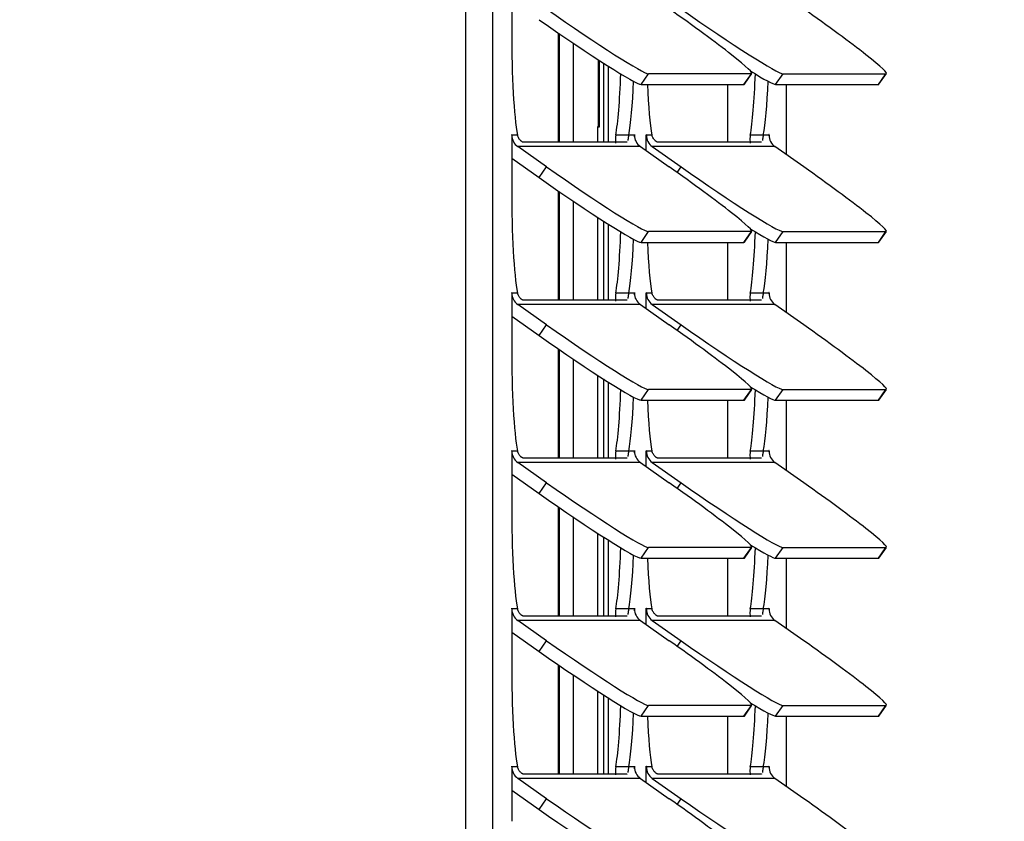
# Model space of a CAD drawing. Units: inches. Extents: x 0 to 164, y -26 to 108.
# Drawn here: x 65 to 69, y 23 to 26 of the extents above; entities that cross this region are included whole.
import ezdxf
from ezdxf import colors
from ezdxf.entities.mleader import LeaderData, LeaderLine
from ezdxf.enums import TextEntityAlignment as Align
from ezdxf.math import Vec2, Vec3

# ---------------------------------------------------------------- set-up
doc = ezdxf.new("R2010")
doc.units = ezdxf.units.IN
doc.header["$MEASUREMENT"] = 0
for name, color, linetype in [('20009__SHROUD__N', 7, 'Continuous'), ('23808_GEN_II__CH', 7, 'Continuous'), ('23822__BRACKET__', 7, 'Continuous'), ('30019__FIN_FACE_', 7, 'Continuous'), ('Default', 7, 'Continuous'), ('DV3_Default', 7, 'Continuous')]:
    doc.layers.add(name, color=color, linetype=linetype)
doc.styles.add('SEACAD_Arial', font='arial.ttf')
doc.dimstyles.new('ANSI', dxfattribs={"dimtxt": 1.25, "dimasz": 1.25, "dimexe": 0.625, "dimexo": 0.625, "dimtad": 0, "dimtih": 1, "dimtoh": 1, "dimzin": 4, "dimdsep": 46, "dimtxsty": 'SEACAD_Arial', "dimblk1": '_SE_FILLED', "dimblk2": '_SE_FILLED', "dimsah": 1, "dimcen": 0.625, "dimadec": 0, "dimazin": 0, "dimtfac": 1, "dimtofl": 0, "dimtmove": 0, "dimatfit": 3, "dimfxl": 0, "dimtolj": 1, "dimtzin": 4, "dimarcsym": 0})

# ---------------------------------------------------------------- blocks, each defined once
blk = doc.blocks.new('_DOT')
at = {"color": 0}
blk.add_line((0, 0), (-1, 0), dxfattribs=at)
at = {"color": 0, "const_width": 0.333}
blk.add_lwpolyline([(-0.1665, 0, 1), (0.1665, 0, 1)], format="xyb", close=True, dxfattribs=at)
blk = doc.blocks.new('SE')
at = {"layer": '20009__SHROUD__N', "color": 7, "linetype": 'Continuous'}
for p, q in [((66.9798, 19.9844), (66.9798, 71.6643)), ((67.0994, 19.9844), (67.0994, 71.6643)), ((67.1837, 26.6514), (67.1837, 26.4104)), ((67.7571, 26.1763), (67.7903, 26.2238)), ((68.2468, 26.2238), (67.7903, 26.2238)), ((68.2136, 26.1763), (68.2468, 26.2238)), ((68.2157, 26.177), (68.2489, 26.2245)), ((68.3537, 26.1763), (68.3868, 26.2238)), ((68.3868, 26.2238), (68.8434, 26.2238)), ((68.8102, 26.1763), (68.8434, 26.2238)), ((68.8123, 26.177), (68.8454, 26.2245)), ((67.7571, 26.1763), (68.2136, 26.1763)), ((68.3537, 26.1763), (68.8102, 26.1763)), ((68.4021, 25.8646), (68.4021, 26.1763)), ((67.1837, 25.9514), (67.1842, 25.9514)), ((67.1837, 25.9514), (67.1837, 25.7104)), ((67.2092, 25.9514), (67.1842, 25.9514)), ((67.7029, 25.9514), (67.6451, 25.9514)), ((67.7279, 25.9514), (67.7029, 25.9514)), ((67.7279, 25.9514), (67.7284, 25.9514)), ((67.7284, 25.9434), (67.7284, 25.9514)), ((67.7803, 25.9514), (67.7808, 25.9514)), ((67.7803, 25.8823), (67.7803, 25.9514)), ((67.8058, 25.9514), (67.7808, 25.9514)), ((68.2995, 25.9514), (68.2417, 25.9514)), ((68.3245, 25.9514), (68.2995, 25.9514)), ((68.3245, 25.9514), (68.325, 25.9514)), ((68.325, 25.9514), (68.325, 25.9434)), ((67.7542, 25.9006), (67.2106, 25.9006)), ((67.3387, 25.8106), (67.2106, 25.9006)), ((67.693, 25.9197), (67.2365, 25.9197)), ((67.7542, 25.9006), (67.8823, 25.8106)), ((68.3508, 25.9006), (67.8071, 25.9006)), ((67.8071, 25.9006), (67.9352, 25.8106)), ((68.2896, 25.9197), (67.8331, 25.9197)), ((68.4789, 25.8106), (68.3508, 25.9006)), ((67.1837, 25.8487), (67.3055, 25.7631)), ((67.3055, 25.7631), (67.3387, 25.8106)), ((67.9178, 25.7856), (67.9352, 25.8106)), ((67.7571, 25.4763), (67.7903, 25.5238)), ((68.2468, 25.5238), (67.7903, 25.5238)), ((68.2136, 25.4763), (68.2468, 25.5238)), ((68.2157, 25.477), (68.2489, 25.5245)), ((68.3537, 25.4763), (68.3868, 25.5238)), ((68.3868, 25.5238), (68.8434, 25.5238)), ((68.8102, 25.4763), (68.8434, 25.5238)), ((68.8123, 25.477), (68.8454, 25.5245)), ((67.7571, 25.4763), (68.2136, 25.4763)), ((68.3537, 25.4763), (68.8102, 25.4763)), ((68.4021, 25.1646), (68.4021, 25.4763)), ((67.1837, 25.2514), (67.1842, 25.2514)), ((67.1837, 25.2514), (67.1837, 25.0104)), ((67.2092, 25.2514), (67.1842, 25.2514)), ((67.7029, 25.2514), (67.6451, 25.2514)), ((67.7279, 25.2514), (67.7029, 25.2514)), ((67.7279, 25.2514), (67.7284, 25.2514)), ((67.7284, 25.2434), (67.7284, 25.2514)), ((67.7803, 25.2514), (67.7808, 25.2514)), ((67.7803, 25.1823), (67.7803, 25.2514)), ((67.8058, 25.2514), (67.7808, 25.2514)), ((68.2995, 25.2514), (68.2417, 25.2514)), ((68.3245, 25.2514), (68.2995, 25.2514)), ((68.3245, 25.2514), (68.325, 25.2514)), ((68.325, 25.2514), (68.325, 25.2434)), ((67.7542, 25.2006), (67.2106, 25.2006)), ((67.3387, 25.1106), (67.2106, 25.2006)), ((67.693, 25.2197), (67.2365, 25.2197)), ((67.7542, 25.2006), (67.8823, 25.1106)), ((68.3508, 25.2006), (67.8071, 25.2006)), ((67.8071, 25.2006), (67.9352, 25.1106)), ((68.2896, 25.2197), (67.8331, 25.2197)), ((68.4789, 25.1106), (68.3508, 25.2006)), ((67.1837, 25.1487), (67.3055, 25.0631)), ((67.3055, 25.0631), (67.3387, 25.1106)), ((67.9178, 25.0856), (67.9352, 25.1106)), ((67.7571, 24.7763), (67.7903, 24.8238)), ((68.2468, 24.8238), (67.7903, 24.8238)), ((68.2136, 24.7763), (68.2468, 24.8238)), ((68.2157, 24.777), (68.2489, 24.8245)), ((68.3537, 24.7763), (68.3868, 24.8238)), ((68.3868, 24.8238), (68.8434, 24.8238)), ((68.8102, 24.7763), (68.8434, 24.8238)), ((68.8123, 24.777), (68.8454, 24.8245)), ((67.7571, 24.7763), (68.2136, 24.7763)), ((68.3537, 24.7763), (68.8102, 24.7763)), ((68.4021, 24.4646), (68.4021, 24.7763)), ((67.1837, 24.5514), (67.1842, 24.5514)), ((67.1837, 24.5514), (67.1837, 24.3104)), ((67.2092, 24.5514), (67.1842, 24.5514)), ((67.7029, 24.5514), (67.6451, 24.5514)), ((67.7279, 24.5514), (67.7029, 24.5514)), ((67.7279, 24.5514), (67.7284, 24.5514)), ((67.7284, 24.5434), (67.7284, 24.5514)), ((67.7803, 24.5514), (67.7808, 24.5514)), ((67.7803, 24.4823), (67.7803, 24.5514)), ((67.8058, 24.5514), (67.7808, 24.5514)), ((68.2995, 24.5514), (68.2417, 24.5514)), ((68.3245, 24.5514), (68.2995, 24.5514)), ((68.3245, 24.5514), (68.325, 24.5514)), ((68.325, 24.5514), (68.325, 24.5434)), ((67.7542, 24.5006), (67.2106, 24.5006)), ((67.3387, 24.4106), (67.2106, 24.5006)), ((67.693, 24.5197), (67.2365, 24.5197)), ((67.7542, 24.5006), (67.8823, 24.4106)), ((68.3508, 24.5006), (67.8071, 24.5006)), ((67.8071, 24.5006), (67.9352, 24.4106)), ((68.2896, 24.5197), (67.8331, 24.5197)), ((68.4789, 24.4106), (68.3508, 24.5006)), ((67.1837, 24.4487), (67.3055, 24.3631)), ((67.3055, 24.3631), (67.3387, 24.4106)), ((67.9178, 24.3856), (67.9352, 24.4106)), ((67.7571, 24.0763), (67.7903, 24.1238)), ((68.2468, 24.1238), (67.7903, 24.1238)), ((68.2136, 24.0763), (68.2468, 24.1238)), ((68.2157, 24.077), (68.2489, 24.1245)), ((68.3537, 24.0763), (68.3868, 24.1238)), ((68.3868, 24.1238), (68.8434, 24.1238)), ((68.8102, 24.0763), (68.8434, 24.1238)), ((68.8123, 24.077), (68.8454, 24.1245)), ((67.7571, 24.0763), (68.2136, 24.0763)), ((68.3537, 24.0763), (68.8102, 24.0763)), ((68.4021, 23.7646), (68.4021, 24.0763)), ((67.1837, 23.8514), (67.1842, 23.8514)), ((67.1837, 23.8514), (67.1837, 23.6104)), ((67.2092, 23.8514), (67.1842, 23.8514)), ((67.7029, 23.8514), (67.6451, 23.8514)), ((67.7279, 23.8514), (67.7029, 23.8514)), ((67.7279, 23.8514), (67.7284, 23.8514)), ((67.7284, 23.8434), (67.7284, 23.8514)), ((67.7803, 23.8514), (67.7808, 23.8514)), ((67.7803, 23.7823), (67.7803, 23.8514)), ((67.8058, 23.8514), (67.7808, 23.8514)), ((68.2995, 23.8514), (68.2417, 23.8514)), ((68.3245, 23.8514), (68.2995, 23.8514)), ((68.3245, 23.8514), (68.325, 23.8514)), ((68.325, 23.8514), (68.325, 23.8434)), ((67.7542, 23.8006), (67.2106, 23.8006)), ((67.3387, 23.7106), (67.2106, 23.8006)), ((67.693, 23.8197), (67.2365, 23.8197)), ((67.7542, 23.8006), (67.8823, 23.7106)), ((68.3508, 23.8006), (67.8071, 23.8006)), ((67.8071, 23.8006), (67.9352, 23.7106)), ((68.2896, 23.8197), (67.8331, 23.8197)), ((68.4789, 23.7106), (68.3508, 23.8006)), ((67.1837, 23.7487), (67.3055, 23.6631)), ((67.3055, 23.6631), (67.3387, 23.7106)), ((67.9178, 23.6856), (67.9352, 23.7106)), ((67.7571, 23.3763), (67.7903, 23.4238)), ((68.2468, 23.4238), (67.7903, 23.4238)), ((68.2136, 23.3763), (68.2468, 23.4238)), ((68.2157, 23.377), (68.2489, 23.4245)), ((68.3537, 23.3763), (68.3868, 23.4238)), ((68.3868, 23.4238), (68.8434, 23.4238)), ((68.8102, 23.3763), (68.8434, 23.4238)), ((68.8123, 23.377), (68.8454, 23.4245)), ((67.7571, 23.3763), (68.2136, 23.3763)), ((68.3537, 23.3763), (68.8102, 23.3763)), ((68.4021, 23.0646), (68.4021, 23.3763)), ((67.1837, 23.1514), (67.1842, 23.1514)), ((67.1837, 23.1514), (67.1837, 22.9104)), ((67.2092, 23.1514), (67.1842, 23.1514)), ((67.7029, 23.1514), (67.6451, 23.1514)), ((67.7279, 23.1514), (67.7029, 23.1514)), ((67.7279, 23.1514), (67.7284, 23.1514)), ((67.7284, 23.1434), (67.7284, 23.1514)), ((67.7803, 23.1514), (67.7808, 23.1514)), ((67.7803, 23.0823), (67.7803, 23.1514)), ((67.8058, 23.1514), (67.7808, 23.1514)), ((68.2995, 23.1514), (68.2417, 23.1514)), ((68.3245, 23.1514), (68.2995, 23.1514)), ((68.3245, 23.1514), (68.325, 23.1514)), ((68.325, 23.1514), (68.325, 23.1434)), ((67.7542, 23.1006), (67.2106, 23.1006)), ((67.3387, 23.0106), (67.2106, 23.1006)), ((67.693, 23.1197), (67.2365, 23.1197)), ((67.7542, 23.1006), (67.8823, 23.0106)), ((68.3508, 23.1006), (67.8071, 23.1006)), ((67.8071, 23.1006), (67.9352, 23.0106)), ((68.2896, 23.1197), (67.8331, 23.1197)), ((68.4789, 23.0106), (68.3508, 23.1006)), ((67.1837, 23.0487), (67.3055, 22.9631)), ((67.3055, 22.9631), (67.3387, 23.0106)), ((67.9178, 22.9856), (67.9352, 23.0106))]:
    blk.add_line(p, q, dxfattribs=at)
for centre, major_axis, ratio, start_param, end_param in [((67.3822, 26.5106), (0.4101, -0.2861), 0.04999, 4.640845, 6.211641), ((67.8388, 26.5106), (-0.4101, 0.2861), 0.04999, 3.070048, 4.640845), ((67.9788, 26.5106), (-0.4101, 0.2861), 0.04999, 1.499252, 3.070048), ((68.4353, 26.5106), (-0.4101, 0.2861), 0.04999, 3.070048, 4.640845), ((67.3491, 26.4631), (-0.4101, 0.2861), 0.04999, 1.499252, 3.070048), ((67.2278, 26.4104), (0, 0.506), 0.087156, 1.570796, 2.707173), ((67.6265, 26.4104), (0, 0.506), 0.087156, 3.576012, 4.332092), ((68.2231, 26.4104), (0, 0.506), 0.087156, 3.576012, 4.332092), ((67.9457, 26.4631), (-0.4101, 0.2861), 0.04999, -3.871271, -3.213137), ((67.6843, 26.4104), (0, -0.506), 0.087156, 0.434419, 1.120391), ((67.8244, 26.4104), (0, -0.506), 0.087156, -1.089744, -0.434419), ((67.8056, 26.4631), (-0.4101, 0.2861), 0.04999, 3.070048, 3.141593), ((68.2809, 26.4104), (0, -0.506), 0.087156, 0.434419, 1.120391), ((68.4022, 26.4631), (-0.4101, 0.2861), 0.04999, 3.070048, 3.141593), ((67.184, 25.9514), (0, -0.003), 0.087156, 1.570796, 4.712389), ((67.246, 25.9514), (0, -0.062), 0.996195, 4.712389, 5.67232), ((67.7282, 25.9514), (0, -0.003), 0.087156, 1.570796, 4.712389), ((67.7897, 25.9514), (0, -0.062), 0.996195, 4.712389, 5.67232), ((67.7805, 25.9514), (0, -0.003), 0.087156, 1.570796, 4.712389), ((67.8426, 25.9514), (0, 0.062), 0.996195, 1.570796, 2.530727), ((68.3247, 25.9514), (0, -0.003), 0.087156, 1.570796, 4.712389), ((68.3863, 25.9514), (0, -0.062), 0.996195, 4.712389, 5.67232), ((67.3822, 25.8106), (0.4101, -0.2861), 0.04999, 4.640845, 6.211641), ((67.8388, 25.8106), (-0.4101, 0.2861), 0.04999, 3.070048, 4.640845), ((67.9788, 25.8106), (-0.4101, 0.2861), 0.04999, 1.499252, 3.070048), ((68.4353, 25.8106), (-0.4101, 0.2861), 0.04999, 3.070048, 4.640845), ((67.3491, 25.7631), (-0.4101, 0.2861), 0.04999, 1.499252, 3.070048), ((67.2278, 25.7104), (0, 0.506), 0.087156, 1.570796, 2.707173), ((67.6265, 25.7104), (0, -0.506), 0.087156, 0.434419, 1.1905), ((68.2231, 25.7104), (0, 0.506), 0.087156, 3.576012, 4.332092), ((67.9457, 25.7631), (-0.4101, 0.2861), 0.04999, -3.871271, -3.213137), ((67.6843, 25.7104), (0, -0.506), 0.087156, 0.434419, 1.120391), ((67.8244, 25.7104), (0, -0.506), 0.087156, -1.089744, -0.434419), ((67.8056, 25.7631), (-0.4101, 0.2861), 0.04999, 3.070048, 3.141593), ((68.2809, 25.7104), (0, -0.506), 0.087156, 0.434419, 1.120391), ((68.4022, 25.7631), (-0.4101, 0.2861), 0.04999, 3.070048, 3.141593), ((67.184, 25.2514), (0, -0.003), 0.087156, 1.570796, 4.712389), ((67.246, 25.2514), (0, 0.062), 0.996195, 1.570796, 2.530727), ((67.7282, 25.2514), (0, -0.003), 0.087156, 1.570796, 4.712389), ((67.7897, 25.2514), (0, -0.062), 0.996195, 4.712389, 5.67232), ((67.7805, 25.2514), (0, -0.003), 0.087156, 1.570796, 4.712389), ((67.8426, 25.2514), (0, 0.062), 0.996195, 1.570796, 2.530727), ((68.3247, 25.2514), (0, -0.003), 0.087156, 1.570796, 4.712389), ((68.3863, 25.2514), (0, -0.062), 0.996195, 4.712389, 5.67232), ((67.3822, 25.1106), (0.4101, -0.2861), 0.04999, 4.640845, 6.211641), ((67.8388, 25.1106), (-0.4101, 0.2861), 0.04999, 3.070048, 4.640845), ((67.9788, 25.1106), (-0.4101, 0.2861), 0.04999, 1.499252, 3.070048), ((68.4353, 25.1106), (-0.4101, 0.2861), 0.04999, 3.070048, 4.640845), ((67.3491, 25.0631), (-0.4101, 0.2861), 0.04999, 1.499252, 3.070048), ((67.2278, 25.0104), (0, 0.506), 0.087156, 1.570796, 2.707173), ((67.6265, 25.0104), (0, -0.506), 0.087156, 0.434419, 1.1905), ((68.2231, 25.0104), (0, 0.506), 0.087156, 3.576012, 4.332092), ((67.9457, 25.0631), (-0.4101, 0.2861), 0.04999, -3.871271, -3.213137), ((67.6843, 25.0104), (0, -0.506), 0.087156, 0.434419, 1.120391), ((67.8244, 25.0104), (0, -0.506), 0.087156, -1.089744, -0.434419), ((67.8056, 25.0631), (-0.4101, 0.2861), 0.04999, 3.070048, 3.141593), ((68.2809, 25.0104), (0, -0.506), 0.087156, 0.434419, 1.120391), ((68.4022, 25.0631), (-0.4101, 0.2861), 0.04999, 3.070048, 3.141593), ((67.184, 24.5514), (0, -0.003), 0.087156, 1.570796, 4.712389), ((67.246, 24.5514), (0, 0.062), 0.996195, 1.570796, 2.530727), ((67.7282, 24.5514), (0, -0.003), 0.087156, 1.570796, 4.712389), ((67.7897, 24.5514), (0, -0.062), 0.996195, 4.712389, 5.67232), ((67.7805, 24.5514), (0, -0.003), 0.087156, 1.570796, 4.712389), ((67.8426, 24.5514), (0, 0.062), 0.996195, 1.570796, 2.530727), ((68.3247, 24.5514), (0, -0.003), 0.087156, 1.570796, 4.712389), ((68.3863, 24.5514), (0, -0.062), 0.996195, 4.712389, 5.67232), ((67.3822, 24.4106), (0.4101, -0.2861), 0.04999, 4.640845, 6.211641), ((67.8388, 24.4106), (-0.4101, 0.2861), 0.04999, 3.070048, 4.640845), ((67.9788, 24.4106), (-0.4101, 0.2861), 0.04999, 1.499252, 3.070048), ((68.4353, 24.4106), (-0.4101, 0.2861), 0.04999, 3.070048, 4.640845), ((67.3491, 24.3631), (-0.4101, 0.2861), 0.04999, 1.499252, 3.070048), ((67.2278, 24.3104), (0, 0.506), 0.087156, 1.570796, 2.707173), ((67.6265, 24.3104), (0, 0.506), 0.087156, 3.576012, 4.332092), ((68.2231, 24.3104), (0, 0.506), 0.087156, 3.576012, 4.332092), ((67.9457, 24.3631), (-0.4101, 0.2861), 0.04999, -3.871271, -3.213137), ((67.6843, 24.3104), (0, -0.506), 0.087156, 0.434419, 1.120391), ((67.8244, 24.3104), (0, -0.506), 0.087156, -1.089744, -0.434419), ((67.8056, 24.3631), (-0.4101, 0.2861), 0.04999, 3.070048, 3.141593), ((68.2809, 24.3104), (0, -0.506), 0.087156, 0.434419, 1.120391), ((68.4022, 24.3631), (-0.4101, 0.2861), 0.04999, 3.070048, 3.141593), ((67.184, 23.8514), (0, -0.003), 0.087156, 1.570796, 4.712389), ((67.246, 23.8514), (0, -0.062), 0.996195, 4.712389, 5.67232), ((67.7282, 23.8514), (0, -0.003), 0.087156, 1.570796, 4.712389), ((67.7897, 23.8514), (0, -0.062), 0.996195, 4.712389, 5.67232), ((67.7805, 23.8514), (0, -0.003), 0.087156, 1.570796, 4.712389), ((67.8426, 23.8514), (0, -0.062), 0.996195, 4.712389, 5.67232), ((68.3247, 23.8514), (0, -0.003), 0.087156, 1.570796, 4.712389), ((68.3863, 23.8514), (0, -0.062), 0.996195, 4.712389, 5.67232), ((67.3822, 23.7106), (0.4101, -0.2861), 0.04999, 4.640845, 6.211641), ((67.8388, 23.7106), (-0.4101, 0.2861), 0.04999, 3.070048, 4.640845), ((67.9788, 23.7106), (-0.4101, 0.2861), 0.04999, 1.499252, 3.070048), ((68.4353, 23.7106), (-0.4101, 0.2861), 0.04999, 3.070048, 4.640845), ((67.3491, 23.6631), (-0.4101, 0.2861), 0.04999, 1.499252, 3.070048), ((67.2278, 23.6104), (0, 0.506), 0.087156, 1.570796, 2.707173), ((67.6265, 23.6104), (0, -0.506), 0.087156, 0.434419, 1.1905), ((68.2231, 23.6104), (0, 0.506), 0.087156, 3.576012, 4.332092), ((67.9457, 23.6631), (-0.4101, 0.2861), 0.04999, -3.871271, -3.213137), ((67.6843, 23.6104), (0, -0.506), 0.087156, 0.434419, 1.120391), ((67.8244, 23.6104), (0, -0.506), 0.087156, -1.089744, -0.434419), ((67.8056, 23.6631), (-0.4101, 0.2861), 0.04999, 3.070048, 3.141593), ((68.2809, 23.6104), (0, 0.506), 0.087156, 3.576012, 4.261984), ((68.4022, 23.6631), (-0.4101, 0.2861), 0.04999, 3.070048, 3.141593), ((67.184, 23.1514), (0, -0.003), 0.087156, 1.570796, 4.712389), ((67.246, 23.1514), (0, 0.062), 0.996195, 1.570796, 2.530727), ((67.7282, 23.1514), (0, -0.003), 0.087156, 1.570796, 4.712389), ((67.7897, 23.1514), (0, -0.062), 0.996195, 4.712389, 5.67232), ((67.7805, 23.1514), (0, -0.003), 0.087156, 1.570796, 4.712389), ((67.8426, 23.1514), (0, -0.062), 0.996195, 4.712389, 5.67232), ((68.3247, 23.1514), (0, -0.003), 0.087156, 1.570796, 4.712389), ((68.3863, 23.1514), (0, -0.062), 0.996195, 4.712389, 5.67232), ((67.3822, 23.0106), (0.4101, -0.2861), 0.04999, 4.640845, 6.211641), ((67.8388, 23.0106), (-0.4101, 0.2861), 0.04999, 3.070048, 4.640845), ((67.9788, 23.0106), (-0.4101, 0.2861), 0.04999, 1.499252, 3.070048), ((68.4353, 23.0106), (-0.4101, 0.2861), 0.04999, 3.070048, 4.640845), ((67.3491, 22.9631), (-0.4101, 0.2861), 0.04999, 1.499252, 3.070048)]:
    blk.add_ellipse(centre, major_axis=major_axis, ratio=ratio, start_param=start_param, end_param=end_param, dxfattribs=at)
for points, knots in [([(67.2365, 25.9197), (67.236, 25.9197), (67.2351, 25.9198), (67.2334, 25.9202), (67.2316, 25.921), (67.2297, 25.922), (67.2276, 25.9234), (67.2255, 25.9251), (67.2227, 25.9276), (67.2192, 25.9314), (67.2153, 25.9369), (67.2118, 25.9435), (67.2101, 25.9488), (67.2092, 25.9514)], [0, 0, 0, 0, 0.072535, 0.145035, 0.217466, 0.289793, 0.361981, 0.433998, 0.505808, 0.630876, 0.755041, 0.878134, 1, 1, 1, 1]), ([(67.6451, 25.9514), (67.6437, 25.9408), (67.6435, 25.9315), (67.644, 25.921), (67.6442, 25.9185), (67.6444, 25.9161)], [0, 0, 0, 0, 0.25, 0.25, 0.3363597, 0.3363597, 0.3363597, 0.3363597]), ([(67.7029, 25.9514), (67.7025, 25.9501), (67.7019, 25.9474), (67.7011, 25.9437), (67.7005, 25.9402), (67.7001, 25.9371), (67.6997, 25.9342), (67.6994, 25.9316), (67.6991, 25.9292), (67.6988, 25.9278), (67.6987, 25.9272)], [0, 0, 0, 0, 0.0607752, 0.1218757, 0.1832828, 0.244977, 0.3069387, 0.3691472, 0.4315816, 0.4942205, 0.4942205, 0.4942205, 0.4942205]), ([(67.8331, 25.9197), (67.8326, 25.9197), (67.8317, 25.9198), (67.83, 25.9202), (67.8282, 25.921), (67.8263, 25.922), (67.8242, 25.9234), (67.822, 25.9251), (67.8192, 25.9276), (67.8158, 25.9314), (67.8119, 25.9369), (67.8083, 25.9435), (67.8067, 25.9488), (67.8058, 25.9514)], [0, 0, 0, 0, 0.072535, 0.145035, 0.217466, 0.289793, 0.361981, 0.433998, 0.505808, 0.630876, 0.755041, 0.878134, 1, 1, 1, 1]), ([(68.2417, 25.9514), (68.2402, 25.9408), (68.2401, 25.9315), (68.2406, 25.921), (68.2407, 25.9185), (68.2409, 25.9161)], [0, 0, 0, 0, 0.25, 0.25, 0.3363597, 0.3363597, 0.3363597, 0.3363597]), ([(68.2995, 25.9514), (68.2991, 25.9501), (68.2985, 25.9474), (68.2977, 25.9437), (68.2971, 25.9402), (68.2967, 25.9371), (68.2963, 25.9342), (68.296, 25.9316), (68.2956, 25.9292), (68.2954, 25.9278), (68.2953, 25.9272)], [0, 0, 0, 0, 0.0607752, 0.1218757, 0.1832828, 0.244977, 0.3069387, 0.3691472, 0.4315816, 0.4942205, 0.4942205, 0.4942205, 0.4942205]), ([(67.6953, 25.9202), (67.6953, 25.9202), (67.6946, 25.9199), (67.6938, 25.9198), (67.693, 25.9197)], [0.8613055, 0.8613055, 0.8613055, 0.8613055, 0.8730917, 1, 1, 1, 1]), ([(68.2919, 25.9202), (68.2918, 25.9202), (68.2912, 25.9199), (68.2903, 25.9198), (68.2896, 25.9197)], [0.8613055, 0.8613055, 0.8613055, 0.8613055, 0.8730917, 1, 1, 1, 1]), ([(67.2365, 25.2197), (67.236, 25.2197), (67.2351, 25.2198), (67.2334, 25.2202), (67.2316, 25.221), (67.2297, 25.222), (67.2276, 25.2234), (67.2255, 25.2251), (67.2227, 25.2276), (67.2192, 25.2314), (67.2153, 25.2369), (67.2118, 25.2435), (67.2101, 25.2488), (67.2092, 25.2514)], [0, 0, 0, 0, 0.072535, 0.145035, 0.217466, 0.289793, 0.361981, 0.433998, 0.505808, 0.630876, 0.755041, 0.878134, 1, 1, 1, 1]), ([(67.6451, 25.2514), (67.6437, 25.2408), (67.6435, 25.2315), (67.644, 25.221), (67.6442, 25.2185), (67.6444, 25.2161)], [0, 0, 0, 0, 0.25, 0.25, 0.3363597, 0.3363597, 0.3363597, 0.3363597]), ([(67.7029, 25.2514), (67.7025, 25.2501), (67.7019, 25.2474), (67.7011, 25.2437), (67.7005, 25.2402), (67.7001, 25.2371), (67.6997, 25.2342), (67.6994, 25.2316), (67.6991, 25.2292), (67.6988, 25.2278), (67.6987, 25.2272)], [0, 0, 0, 0, 0.0607752, 0.1218757, 0.1832828, 0.244977, 0.3069387, 0.3691472, 0.4315816, 0.4942205, 0.4942205, 0.4942205, 0.4942205]), ([(67.8331, 25.2197), (67.8326, 25.2197), (67.8317, 25.2198), (67.83, 25.2202), (67.8282, 25.221), (67.8263, 25.222), (67.8242, 25.2234), (67.822, 25.2251), (67.8192, 25.2276), (67.8158, 25.2314), (67.8119, 25.2369), (67.8083, 25.2435), (67.8067, 25.2488), (67.8058, 25.2514)], [0, 0, 0, 0, 0.072535, 0.145035, 0.217466, 0.289793, 0.361981, 0.433998, 0.505808, 0.630876, 0.755041, 0.878134, 1, 1, 1, 1]), ([(68.2417, 25.2514), (68.2402, 25.2408), (68.2401, 25.2315), (68.2406, 25.221), (68.2407, 25.2185), (68.2409, 25.2161)], [0, 0, 0, 0, 0.25, 0.25, 0.3363597, 0.3363597, 0.3363597, 0.3363597]), ([(68.2995, 25.2514), (68.2991, 25.2501), (68.2985, 25.2474), (68.2977, 25.2437), (68.2971, 25.2402), (68.2967, 25.2371), (68.2963, 25.2342), (68.296, 25.2316), (68.2956, 25.2292), (68.2954, 25.2278), (68.2953, 25.2272)], [0, 0, 0, 0, 0.0607752, 0.1218757, 0.1832828, 0.244977, 0.3069387, 0.3691472, 0.4315816, 0.4942205, 0.4942205, 0.4942205, 0.4942205]), ([(67.6953, 25.2202), (67.6953, 25.2202), (67.6946, 25.2199), (67.6938, 25.2198), (67.693, 25.2197)], [0.8613055, 0.8613055, 0.8613055, 0.8613055, 0.8730917, 1, 1, 1, 1]), ([(68.2919, 25.2202), (68.2918, 25.2202), (68.2912, 25.2199), (68.2903, 25.2198), (68.2896, 25.2197)], [0.8613055, 0.8613055, 0.8613055, 0.8613055, 0.8730917, 1, 1, 1, 1]), ([(67.2365, 24.5197), (67.236, 24.5197), (67.2351, 24.5198), (67.2334, 24.5202), (67.2316, 24.521), (67.2297, 24.522), (67.2276, 24.5234), (67.2255, 24.5251), (67.2227, 24.5276), (67.2192, 24.5314), (67.2153, 24.5369), (67.2118, 24.5435), (67.2101, 24.5488), (67.2092, 24.5514)], [0, 0, 0, 0, 0.072535, 0.145035, 0.217466, 0.289793, 0.361981, 0.433998, 0.505808, 0.630876, 0.755041, 0.878134, 1, 1, 1, 1]), ([(67.6451, 24.5514), (67.6437, 24.5408), (67.6435, 24.5315), (67.644, 24.521), (67.6442, 24.5185), (67.6444, 24.5161)], [0, 0, 0, 0, 0.25, 0.25, 0.3363597, 0.3363597, 0.3363597, 0.3363597]), ([(67.7029, 24.5514), (67.7025, 24.5501), (67.7019, 24.5474), (67.7011, 24.5437), (67.7005, 24.5402), (67.7001, 24.5371), (67.6997, 24.5342), (67.6994, 24.5316), (67.6991, 24.5292), (67.6988, 24.5278), (67.6987, 24.5272)], [0, 0, 0, 0, 0.0607752, 0.1218757, 0.1832828, 0.244977, 0.3069387, 0.3691472, 0.4315816, 0.4942205, 0.4942205, 0.4942205, 0.4942205]), ([(67.8331, 24.5197), (67.8326, 24.5197), (67.8317, 24.5198), (67.83, 24.5202), (67.8282, 24.521), (67.8263, 24.522), (67.8242, 24.5234), (67.822, 24.5251), (67.8192, 24.5276), (67.8158, 24.5314), (67.8119, 24.5369), (67.8083, 24.5435), (67.8067, 24.5488), (67.8058, 24.5514)], [0, 0, 0, 0, 0.072535, 0.145035, 0.217466, 0.289793, 0.361981, 0.433998, 0.505808, 0.630876, 0.755041, 0.878134, 1, 1, 1, 1]), ([(68.2417, 24.5514), (68.2402, 24.5408), (68.2401, 24.5315), (68.2406, 24.521), (68.2407, 24.5185), (68.2409, 24.5161)], [0, 0, 0, 0, 0.25, 0.25, 0.3363597, 0.3363597, 0.3363597, 0.3363597]), ([(68.2995, 24.5514), (68.2991, 24.5501), (68.2985, 24.5474), (68.2977, 24.5437), (68.2971, 24.5402), (68.2967, 24.5371), (68.2963, 24.5342), (68.296, 24.5316), (68.2956, 24.5292), (68.2954, 24.5278), (68.2953, 24.5272)], [0, 0, 0, 0, 0.0607752, 0.1218757, 0.1832828, 0.244977, 0.3069387, 0.3691472, 0.4315816, 0.4942205, 0.4942205, 0.4942205, 0.4942205]), ([(67.6953, 24.5202), (67.6953, 24.5202), (67.6946, 24.5199), (67.6938, 24.5198), (67.693, 24.5197)], [0.8613055, 0.8613055, 0.8613055, 0.8613055, 0.8730917, 1, 1, 1, 1]), ([(68.2919, 24.5202), (68.2918, 24.5202), (68.2912, 24.5199), (68.2903, 24.5198), (68.2896, 24.5197)], [0.8613055, 0.8613055, 0.8613055, 0.8613055, 0.8730917, 1, 1, 1, 1]), ([(67.2365, 23.8197), (67.236, 23.8197), (67.2351, 23.8198), (67.2334, 23.8202), (67.2316, 23.821), (67.2297, 23.822), (67.2276, 23.8234), (67.2255, 23.8251), (67.2227, 23.8276), (67.2192, 23.8314), (67.2153, 23.8369), (67.2118, 23.8435), (67.2101, 23.8488), (67.2092, 23.8514)], [0, 0, 0, 0, 0.072535, 0.145035, 0.217466, 0.289793, 0.361981, 0.433998, 0.505808, 0.630876, 0.755041, 0.878134, 1, 1, 1, 1]), ([(67.6451, 23.8514), (67.6437, 23.8408), (67.6435, 23.8315), (67.644, 23.821), (67.6442, 23.8185), (67.6444, 23.8161)], [0, 0, 0, 0, 0.25, 0.25, 0.3363597, 0.3363597, 0.3363597, 0.3363597]), ([(67.7029, 23.8514), (67.7025, 23.8501), (67.7019, 23.8474), (67.7011, 23.8437), (67.7005, 23.8402), (67.7001, 23.8371), (67.6997, 23.8342), (67.6994, 23.8316), (67.6991, 23.8292), (67.6988, 23.8278), (67.6987, 23.8272)], [0, 0, 0, 0, 0.0607752, 0.1218757, 0.1832828, 0.244977, 0.3069387, 0.3691472, 0.4315816, 0.4942205, 0.4942205, 0.4942205, 0.4942205]), ([(67.8331, 23.8197), (67.8326, 23.8197), (67.8317, 23.8198), (67.83, 23.8202), (67.8282, 23.821), (67.8263, 23.822), (67.8242, 23.8234), (67.822, 23.8251), (67.8192, 23.8276), (67.8158, 23.8314), (67.8119, 23.8369), (67.8083, 23.8435), (67.8067, 23.8488), (67.8058, 23.8514)], [0, 0, 0, 0, 0.072535, 0.145035, 0.217466, 0.289793, 0.361981, 0.433998, 0.505808, 0.630876, 0.755041, 0.878134, 1, 1, 1, 1]), ([(68.2417, 23.8514), (68.2402, 23.8408), (68.2401, 23.8315), (68.2406, 23.821), (68.2407, 23.8185), (68.2409, 23.8161)], [0, 0, 0, 0, 0.25, 0.25, 0.3363597, 0.3363597, 0.3363597, 0.3363597]), ([(68.2995, 23.8514), (68.2991, 23.8501), (68.2985, 23.8474), (68.2977, 23.8437), (68.2971, 23.8402), (68.2967, 23.8371), (68.2963, 23.8342), (68.296, 23.8316), (68.2956, 23.8292), (68.2954, 23.8278), (68.2953, 23.8272)], [0, 0, 0, 0, 0.0607752, 0.1218757, 0.1832828, 0.244977, 0.3069387, 0.3691472, 0.4315816, 0.4942205, 0.4942205, 0.4942205, 0.4942205]), ([(67.6953, 23.8202), (67.6953, 23.8202), (67.6946, 23.8199), (67.6938, 23.8198), (67.693, 23.8197)], [0.8613055, 0.8613055, 0.8613055, 0.8613055, 0.8730917, 1, 1, 1, 1]), ([(68.2919, 23.8202), (68.2918, 23.8202), (68.2912, 23.8199), (68.2903, 23.8198), (68.2896, 23.8197)], [0.8613055, 0.8613055, 0.8613055, 0.8613055, 0.8730917, 1, 1, 1, 1]), ([(67.2365, 23.1197), (67.236, 23.1197), (67.2351, 23.1198), (67.2334, 23.1202), (67.2316, 23.121), (67.2297, 23.122), (67.2276, 23.1234), (67.2255, 23.1251), (67.2227, 23.1276), (67.2192, 23.1314), (67.2153, 23.1369), (67.2118, 23.1435), (67.2101, 23.1488), (67.2092, 23.1514)], [0, 0, 0, 0, 0.072535, 0.145035, 0.217466, 0.289793, 0.361981, 0.433998, 0.505808, 0.630876, 0.755041, 0.878134, 1, 1, 1, 1]), ([(67.6451, 23.1514), (67.6437, 23.1408), (67.6435, 23.1315), (67.644, 23.121), (67.6442, 23.1185), (67.6444, 23.1161)], [0, 0, 0, 0, 0.25, 0.25, 0.3363597, 0.3363597, 0.3363597, 0.3363597]), ([(67.7029, 23.1514), (67.7025, 23.1501), (67.7019, 23.1474), (67.7011, 23.1437), (67.7005, 23.1402), (67.7001, 23.1371), (67.6997, 23.1342), (67.6994, 23.1316), (67.6991, 23.1292), (67.6988, 23.1278), (67.6987, 23.1272)], [0, 0, 0, 0, 0.0607752, 0.1218757, 0.1832828, 0.244977, 0.3069387, 0.3691472, 0.4315816, 0.4942205, 0.4942205, 0.4942205, 0.4942205]), ([(67.8331, 23.1197), (67.8326, 23.1197), (67.8317, 23.1198), (67.83, 23.1202), (67.8282, 23.121), (67.8263, 23.122), (67.8242, 23.1234), (67.822, 23.1251), (67.8192, 23.1276), (67.8158, 23.1314), (67.8119, 23.1369), (67.8083, 23.1435), (67.8067, 23.1488), (67.8058, 23.1514)], [0, 0, 0, 0, 0.072535, 0.145035, 0.217466, 0.289793, 0.361981, 0.433998, 0.505808, 0.630876, 0.755041, 0.878134, 1, 1, 1, 1]), ([(68.2417, 23.1514), (68.2402, 23.1408), (68.2401, 23.1315), (68.2406, 23.121), (68.2407, 23.1185), (68.2409, 23.1161)], [0, 0, 0, 0, 0.25, 0.25, 0.3363597, 0.3363597, 0.3363597, 0.3363597]), ([(68.2995, 23.1514), (68.2991, 23.1501), (68.2985, 23.1474), (68.2977, 23.1437), (68.2971, 23.1402), (68.2967, 23.1371), (68.2963, 23.1342), (68.296, 23.1316), (68.2956, 23.1292), (68.2954, 23.1278), (68.2953, 23.1272)], [0, 0, 0, 0, 0.0607752, 0.1218757, 0.1832828, 0.244977, 0.3069387, 0.3691472, 0.4315816, 0.4942205, 0.4942205, 0.4942205, 0.4942205]), ([(67.6953, 23.1202), (67.6953, 23.1202), (67.6946, 23.1199), (67.6938, 23.1198), (67.693, 23.1197)], [0.8613055, 0.8613055, 0.8613055, 0.8613055, 0.8730917, 1, 1, 1, 1]), ([(68.2919, 23.1202), (68.2918, 23.1202), (68.2912, 23.1199), (68.2903, 23.1198), (68.2896, 23.1197)], [0.8613055, 0.8613055, 0.8613055, 0.8613055, 0.8730917, 1, 1, 1, 1])]:
    blk.add_open_spline(points, degree=3, knots=knots, dxfattribs=at)
at = {"layer": '23808_GEN_II__CH', "color": 7, "linetype": 'Continuous'}
for p, q in [((67.5718, 26.2827), (67.5718, 25.9864)), ((67.5905, 26.2707), (67.5905, 25.9197)), ((67.6131, 25.9197), (67.6131, 26.2563)), ((68.1419, 25.9197), (68.1419, 26.1763)), ((67.5718, 25.9864), (67.5653, 25.9864)), ((67.5905, 25.5707), (67.5905, 25.2197)), ((67.6131, 25.2197), (67.6131, 25.5563)), ((68.1419, 25.2197), (68.1419, 25.4763)), ((67.5905, 24.8707), (67.5905, 24.5197)), ((67.6131, 24.5197), (67.6131, 24.8563)), ((68.1419, 24.5197), (68.1419, 24.7763)), ((67.5905, 24.1707), (67.5905, 23.8197)), ((67.6131, 23.8197), (67.6131, 24.1563)), ((68.1419, 23.8197), (68.1419, 24.0763)), ((67.5905, 23.4707), (67.5905, 23.1197)), ((67.6131, 23.1197), (67.6131, 23.4563)), ((68.1419, 23.1197), (68.1419, 23.3763))]:
    blk.add_line(p, q, dxfattribs=at)
at = {"layer": '23822__BRACKET__', "color": 7, "linetype": 'Continuous'}
for p, q in [((67.3945, 26.4012), (67.3945, 25.9197)), ((67.4563, 26.3592), (67.4563, 25.9197)), ((67.5687, 25.9894), (67.5687, 26.2847)), ((67.5653, 25.9197), (67.5653, 25.9894)), ((67.5653, 25.9894), (67.5687, 25.9894)), ((67.3945, 25.7012), (67.3945, 25.2197)), ((67.4563, 25.6592), (67.4563, 25.2197)), ((67.5653, 25.2197), (67.5653, 25.587)), ((67.3945, 25.0012), (67.3945, 24.5197)), ((67.4563, 24.9592), (67.4563, 24.5197)), ((67.5653, 24.5197), (67.5653, 24.887)), ((67.3945, 24.3012), (67.3945, 23.8197)), ((67.4563, 24.2592), (67.4563, 23.8197)), ((67.5653, 23.8197), (67.5653, 24.187)), ((67.3945, 23.6012), (67.3945, 23.1197)), ((67.4563, 23.5592), (67.4563, 23.1197)), ((67.5653, 23.1197), (67.5653, 23.487))]:
    blk.add_line(p, q, dxfattribs=at)
at = {"layer": '30019__FIN_FACE_', "color": 7, "linetype": 'Continuous'}
for p, q in [((67.3912, 25.9197), (67.3912, 26.4035)), ((67.3912, 25.2197), (67.3912, 25.7035)), ((67.3912, 24.5197), (67.3912, 25.0035)), ((67.3912, 23.8197), (67.3912, 24.3035)), ((67.3912, 23.1197), (67.3912, 23.6035))]:
    blk.add_line(p, q, dxfattribs=at)
blk = doc.blocks.new('DMBLK250')
at = {"layer": 'Default', "linetype": 'Continuous'}
for points in [[(76.6669, 74.8294), (76.4586, 76.0794), (76.2503, 74.8294)], [(76.6669, 21.2344), (76.2503, 21.2344), (76.4586, 19.9844)]]:
    blk.add_hatch(color=7, dxfattribs=at).paths.add_polyline_path(points)
at = {"layer": 'Default', "color": 7, "linetype": 'Continuous'}
for p, q in [((68.9134, 76.0794), (77.0836, 76.0794)), ((76.4586, 51.6003), (76.4586, 76.0794)), ((76.4586, 19.9844), (76.4586, 47.6003)), ((71.6671, 19.9844), (77.0836, 19.9844))]:
    blk.add_line(p, q, dxfattribs=at)
at = {"layer": 'Default', "color": 7, "linetype": 'Continuous', "style": 'SEACAD_Arial'}
for s, p in [('56.09', (74.2575, 51.1628)), ('(230V)', (73.8363, 49.2878))]:
    blk.add_text(s, height=1.25, dxfattribs=at).set_placement(p, align=Align.TOP_LEFT)
blk = doc.blocks.new('_SE_FILLED')
at = {"color": 0}
blk.add_line((0, 0), (-1, 0), dxfattribs=at)
blk.add_solid([(0, 0), (-1, -0.1665), (-1, 0.1665), (0, 0)], dxfattribs=at)
blk = doc.blocks.new('DMBLK251')
at = {"layer": 'Default', "linetype": 'Continuous'}
for points in [[(46.4021, 78.6541), (45.4021, 78.4874), (46.4021, 78.3208)], [(67.4021, 78.6541), (67.4021, 78.3208), (68.4021, 78.4874)]]:
    blk.add_hatch(color=7, dxfattribs=at).paths.add_polyline_path(points)
at = {"layer": 'Default', "color": 7, "linetype": 'Continuous'}
for p, q in [((45.4021, 20.4844), (45.4021, 78.9874)), ((68.4021, 75.9615), (68.4021, 78.9874)), ((54.7913, 78.4874), (45.4021, 78.4874)), ((68.4021, 78.4874), (59.013, 78.4874))]:
    blk.add_line(p, q, dxfattribs=at)
at = {"layer": 'Default', "color": 7, "linetype": 'Continuous', "style": 'SEACAD_Arial'}
blk.add_text('23.00', height=1, dxfattribs=at).set_placement((55.1413, 78.9874), align=Align.TOP_LEFT)
blk = doc.blocks.new('DMBLK253')
at = {"layer": 'Default', "linetype": 'Continuous'}
for points in [[(85.1826, 74.8294), (84.9742, 76.0794), (84.7659, 74.8294)], [(85.1826, 11.6374), (84.7659, 11.6374), (84.9742, 10.3874)]]:
    blk.add_hatch(color=7, dxfattribs=at).paths.add_polyline_path(points)
at = {"layer": 'Default', "color": 7, "linetype": 'Continuous'}
for p, q in [((68.9134, 76.0794), (85.5992, 76.0794)), ((84.9742, 44.2959), (84.9742, 76.0794)), ((84.9742, 10.3874), (84.9742, 40.2959)), ((68.9233, 10.3874), (85.5992, 10.3874))]:
    blk.add_line(p, q, dxfattribs=at)
at = {"layer": 'Default', "color": 7, "linetype": 'Continuous', "style": 'SEACAD_Arial'}
for s, p in [('65.69', (82.7731, 43.8584)), ('(480V)', (82.3519, 41.9834))]:
    blk.add_text(s, height=1.25, dxfattribs=at).set_placement(p, align=Align.TOP_LEFT)
blk = doc.blocks.new('SE2')
at = {"layer": 'DV3_Default', "color": 7, "linetype": 'Continuous'}
ml = blk.add_multileader_mtext('Standard', dxfattribs=at)
ml.set_content('\\pxsm0.9;{\\fArial|c0|p34;\\W1.;COLD AIR \\PSUPPLY\\P\\P}', color=256)
ml.set_leader_properties(linetype='ByLayer')
ml.set_arrow_properties(name='DOT')
ml.build(insert=Vec2(0, 0))
ml.multileader.update_dxf_attribs({"leader_type": 0, "dogleg_length": 1.6875, "arrow_head_size": 1.125})
ctx = ml.context
ctx.base_point, ctx.char_height, ctx.arrow_head_size, ctx.landing_gap_size = Vec3(91.2658, 48.5964), 1.125, 1.125, 0.3937
notes = []
notes.append((ctx, [(0, (0, 0, 0), (0, 0), (1, 0), 1, [])]))
ctx.mtext.insert = Vec3(91.3558, 48.5964)
ml = blk.add_multileader_mtext('Standard', dxfattribs=at)
ml.set_content('\\pxsm0.9;{\\fArial|c0|p34;\\W1.;RETURN\\PAIR IN\\P\\P}', color=256)
ml.set_leader_properties(linetype='ByLayer')
ml.set_arrow_properties(name='DOT')
ml.build(insert=Vec2(0, 0))
ml.multileader.update_dxf_attribs({"leader_type": 0, "dogleg_length": 1.5, "arrow_head_size": 1})
ctx = ml.context
ctx.base_point, ctx.char_height, ctx.arrow_head_size, ctx.landing_gap_size = Vec3(93.3558, 48.5339), 1, 1, 0.35
notes.append((ctx, [(0, (0, 0, 0), (0, 0), (1, 0), 1, [])]))
ctx.mtext.insert = Vec3(93.4458, 48.5339)
for ctx, leaders in notes:
    for number, flags, end, landing, length, lines in leaders:
        leader = LeaderData()
        leader.index, (leader.has_last_leader_line, leader.has_dogleg_vector, leader.attachment_direction) = number, flags
        leader.last_leader_point, leader.dogleg_vector, leader.dogleg_length = Vec3(end), Vec3(landing), length
        for number, points, colour, breaks in lines:
            line = LeaderLine()
            line.index, line.vertices, line.color, line.breaks = number, Vec3.list(points), colors.encode_raw_color(colour), breaks
            leader.lines.append(line)
        ctx.leaders.append(leader)

msp = doc.modelspace()

# ---------------------------------------------------------------- block references
at = {"layer": 'Default'}
for name in ['SE2', 'SE']:
    msp.add_blockref(name, (0, 0), dxfattribs=at)

# ---------------------------------------------------------------- dimensions: what is measured, and where the dimension line sits
at = {"layer": 'Default', "color": 7, "linetype": 'Continuous'}
dim = msp.add_linear_dim(base=(45.4021, 78.4874), p1=(68.4021, 75.4615), p2=(45.4021, 19.9844), text='\\A1;<>', dimstyle='ANSI', override={"dimtxt": 1, "dimasz": 1, "dimexe": 0.5, "dimexo": 0.5, "dimgap": 0.5, "dimcen": 0.5}, dxfattribs=at)
dim.commit()
dim.dimension.update_dxf_attribs({"geometry": 'DMBLK251', "text_midpoint": (56.9021, 78.4874), "dimtype": 160})
for base, p1, angle, text, picture, middle in [((76.4586, 19.9844), (68.4021, 19.9844), 90.1161, '\\A1;<>\\P(230V)', 'DMBLK250', (76.4586, 50.5378)), ((84.9742, 10.3874), (68.2983, 10.3874), 90.0086, '\\A1;<>\\P(480V)', 'DMBLK253', (84.9742, 43.2334))]:
    dim = msp.add_linear_dim(base=base, p1=p1, p2=(68.2884, 76.0794), angle=angle, text=text, dimstyle='ANSI', dxfattribs=at)
    dim.commit()
    dim.dimension.update_dxf_attribs({"geometry": picture, "text_midpoint": middle, "dimtype": 161})

# ---------------------------------------------------------------- leaders
ml = msp.add_multileader_mtext('Standard', dxfattribs=at)
ml.set_content('\\pxsm0.9;{\\fArial|c0|p34;\\W1.;ELITE SERIES EL20B- 20,000 BTUH\\P230V AND 480V MODELS\\P}', color=256)
ml.set_leader_properties(linetype='ByLayer')
ml.set_arrow_properties(name='DOT')
ml.build(insert=Vec2(0, 0))
ml.multileader.update_dxf_attribs({"leader_type": 0, "dogleg_length": 0, "arrow_head_size": 1.875})
ctx = ml.context
ctx.base_point, ctx.char_height, ctx.arrow_head_size, ctx.landing_gap_size = Vec3(143.2126, 107.7849), 1.875, 1.875, 0.6562
notes = []
notes.append((ctx, [(0, (0, 0, 0), (0, 0), (1, 0), 1, [])]))
ctx.mtext.insert, ctx.mtext.alignment = Vec3(143.3026, 107.7849), 2
ml = msp.add_multileader_mtext('Standard', dxfattribs=at)
ml.set_content('\\pxsm0.9;{\\fArial|c0|p34;\\W1.;ACTUAL FEATURE\\PLOCATION MAY\\PVARY WITHIN\\PCUTOUT.\\P\\P}', color=256)
ml.set_leader_properties(linetype='ByLayer')
ml.set_arrow_properties(name='DOT')
ml.build(insert=Vec2(0, 0))
ml.multileader.update_dxf_attribs({"leader_type": 0, "dogleg_length": 1.5, "arrow_head_size": 1})
ctx = ml.context
ctx.base_point, ctx.char_height, ctx.arrow_head_size, ctx.landing_gap_size = Vec3(147.2216, 95.0722), 1, 1, 0.35
notes.append((ctx, [(0, (0, 0, 0), (0, 0), (1, 0), 1, [])]))
ctx.mtext.insert, ctx.mtext.alignment = Vec3(147.3116, 95.0722), 2
ml = msp.add_multileader_mtext('Standard', dxfattribs=at)
ml.set_content('\\pxsm0.9;{\\fArial|c0|p34;\\W1.;TEMPLATE VIEW\\P(FROM INSIDE\\PENCLOSURE)\\PFOR CUTOUT AND\\PBOLT PATTERN\\PSEE CUTOUT\\PTEMPLATE\\P\\P}', color=256)
ml.set_leader_properties(linetype='ByLayer')
ml.set_arrow_properties(name='DOT')
ml.build(insert=Vec2(0, 0))
ml.multileader.update_dxf_attribs({"leader_type": 0, "dogleg_length": 1.5, "arrow_head_size": 1})
ctx = ml.context
ctx.base_point, ctx.char_height, ctx.arrow_head_size, ctx.landing_gap_size = Vec3(150.2424, 73.6589), 1, 1, 0.35
notes.append((ctx, [(0, (0, 0, 0), (0, 0), (1, 0), 1, [])]))
ctx.mtext.insert, ctx.mtext.alignment = Vec3(150.3324, 73.6589), 2
for ctx, leaders in notes:
    for number, flags, end, landing, length, lines in leaders:
        leader = LeaderData()
        leader.index, (leader.has_last_leader_line, leader.has_dogleg_vector, leader.attachment_direction) = number, flags
        leader.last_leader_point, leader.dogleg_vector, leader.dogleg_length = Vec3(end), Vec3(landing), length
        for number, points, colour, breaks in lines:
            line = LeaderLine()
            line.index, line.vertices, line.color, line.breaks = number, Vec3.list(points), colors.encode_raw_color(colour), breaks
            leader.lines.append(line)
        ctx.leaders.append(leader)

doc.saveas('drawing.dxf')
